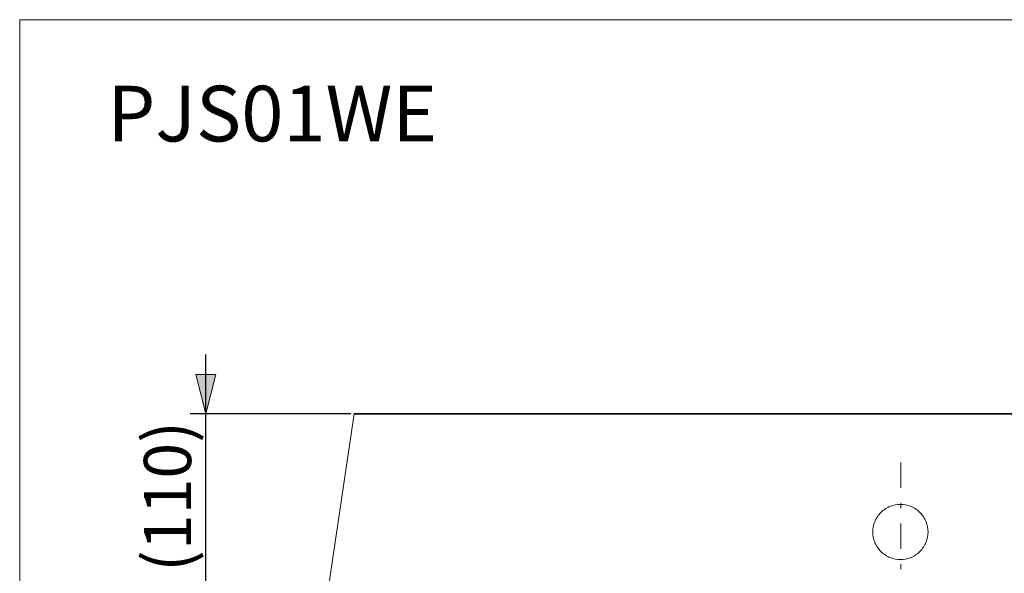
# Model space of a CAD drawing. Units: millimetres. Extents: x 0 to 250, y -250 to 0.
# Drawn here: x 0 to 69, y -39 to 0 of the extents above; entities that cross this region are included whole.
import ezdxf

# ---------------------------------------------------------------- set-up
doc = ezdxf.new("R2010")
doc.units = ezdxf.units.MM
doc.header["$MEASUREMENT"] = 0
doc.linetypes.add('AI-Linetype-2', pattern=[4.233333, 1.763889, -1.058333, 0.352778, -1.058333])
doc.layers.add('Layer 1', color=7, linetype='Continuous')

# ---------------------------------------------------------------- blocks, each defined once
blk = doc.blocks.new('block 10')
at = {"layer": 'Layer 1', "true_color": 0xffffff}
h = blk.add_hatch(color=7, dxfattribs=at)
h.dxf.hatch_style = 2
h.paths.add_polyline_path([(12.953, -27.43), (13.638, -24.688), (12.267, -24.688)])
h = blk.add_hatch(color=7, dxfattribs=at)
h.dxf.hatch_style = 2
h.paths.add_polyline_path([(12.953, -39.497), (12.267, -42.239), (13.638, -42.239)])
at = {"layer": 'Layer 1', "color": 7, "lineweight": 25, "true_color": 0xffffff}
for points in [[(12.953, -43.611), (12.953, -23.316)], [(23.042, -27.43), (11.856, -27.43)], [(61.078, -39.497), (11.856, -39.497)]]:
    blk.add_lwpolyline(points, dxfattribs=at)
at = {"layer": 'Layer 1', "lineweight": 0}
for points in [[(12.953, -27.43), (13.638, -24.688), (12.267, -24.688), (12.953, -27.43)], [(12.953, -39.497), (12.267, -42.239), (13.638, -42.239), (12.953, -39.497)]]:
    blk.add_lwpolyline(points, dxfattribs=at)
at = {"layer": 'Layer 1', "color": 7, "true_color": 0xffffff, "insert": (11.928, -38.438), "char_height": 3.28642, "attachment_point": 7, "rotation": 90}
blk.add_mtext('\\fArial|b0|i0|c0|p34;\\W1;(110)', dxfattribs=at)

msp = doc.modelspace()

# ---------------------------------------------------------------- linework, layer by layer
at = {"layer": 'Layer 1', "lineweight": 0}
msp.add_lwpolyline([(250, -250), (0, -250), (0, 0), (250, 0), (250, -250)], dxfattribs=at)
at = {"layer": 'Layer 1', "color": 7, "lineweight": 18, "true_color": 0xffffff}
for points in [[(250, -250), (0, -250), (0, 0), (250, 0), (250, -250)], [(23.262, -27.43), (20.848, -43.885), (23.262, -60.339), (20.848, -76.794), (23.262, -93.249), (99.296, -93.249), (101.71, -76.794), (99.296, -60.339), (101.71, -43.885), (99.296, -27.43)]]:
    msp.add_lwpolyline(points, dxfattribs=at)
at = {"layer": 'Layer 1', "color": 7, "lineweight": 35, "true_color": 0xffffff}
msp.add_lwpolyline([(23.262, -27.43), (99.296, -27.43)], dxfattribs=at)
at = {"layer": 'Layer 1', "color": 7, "linetype": 'AI-Linetype-2', "lineweight": 18, "true_color": 0xffffff}
msp.add_lwpolyline([(61.297, -30.834), (61.297, -92.426)], dxfattribs=at)
at = {"layer": 'Layer 1', "color": 7, "lineweight": 18, "true_color": 0xffffff}
msp.add_open_spline([(63.199, -35.657), (63.199, -35.415), (63.153, -35.176), (63.064, -34.951), (62.967, -34.707), (62.822, -34.486), (62.636, -34.3), (62.451, -34.115), (62.229, -33.969), (61.986, -33.873), (61.76, -33.783), (61.521, -33.738), (61.279, -33.738), (61.037, -33.738), (60.797, -33.783), (60.572, -33.872), (60.328, -33.969), (60.107, -34.115), (59.922, -34.3), (59.736, -34.486), (59.591, -34.707), (59.494, -34.951), (59.405, -35.176), (59.359, -35.415), (59.359, -35.657), (59.359, -35.9), (59.405, -36.139), (59.494, -36.364), (59.591, -36.608), (59.736, -36.829), (59.922, -37.015), (60.107, -37.2), (60.328, -37.346), (60.572, -37.442), (60.797, -37.531), (61.037, -37.577), (61.279, -37.577), (61.521, -37.577), (61.76, -37.531), (61.986, -37.442), (62.229, -37.346), (62.451, -37.2), (62.636, -37.015), (62.822, -36.829), (62.967, -36.608), (63.064, -36.364), (63.153, -36.139), (63.199, -35.9), (63.199, -35.657)], degree=3, knots=[0, 0, 0, 0, 1, 1, 1, 2, 2, 2, 3, 3, 3, 4, 4, 4, 5, 5, 5, 6, 6, 6, 7, 7, 7, 8, 8, 8, 9, 9, 9, 10, 10, 10, 11, 11, 11, 12, 12, 12, 13, 13, 13, 14, 14, 14, 15, 15, 15, 16, 16, 16, 16], dxfattribs=at)

# ---------------------------------------------------------------- block references
at = {"layer": 'Layer 1'}
msp.add_blockref('block 10', (0, 0), dxfattribs=at)

# ---------------------------------------------------------------- texts
at = {"layer": 'Layer 1', "color": 250, "true_color": 0x353839, "insert": (6.089, -8.475), "char_height": 3.87577, "attachment_point": 7}
msp.add_mtext('\\fVerdana|b0|i1|c0|p34;\\W1;PJS01WE', dxfattribs=at)

doc.saveas('drawing.dxf')
